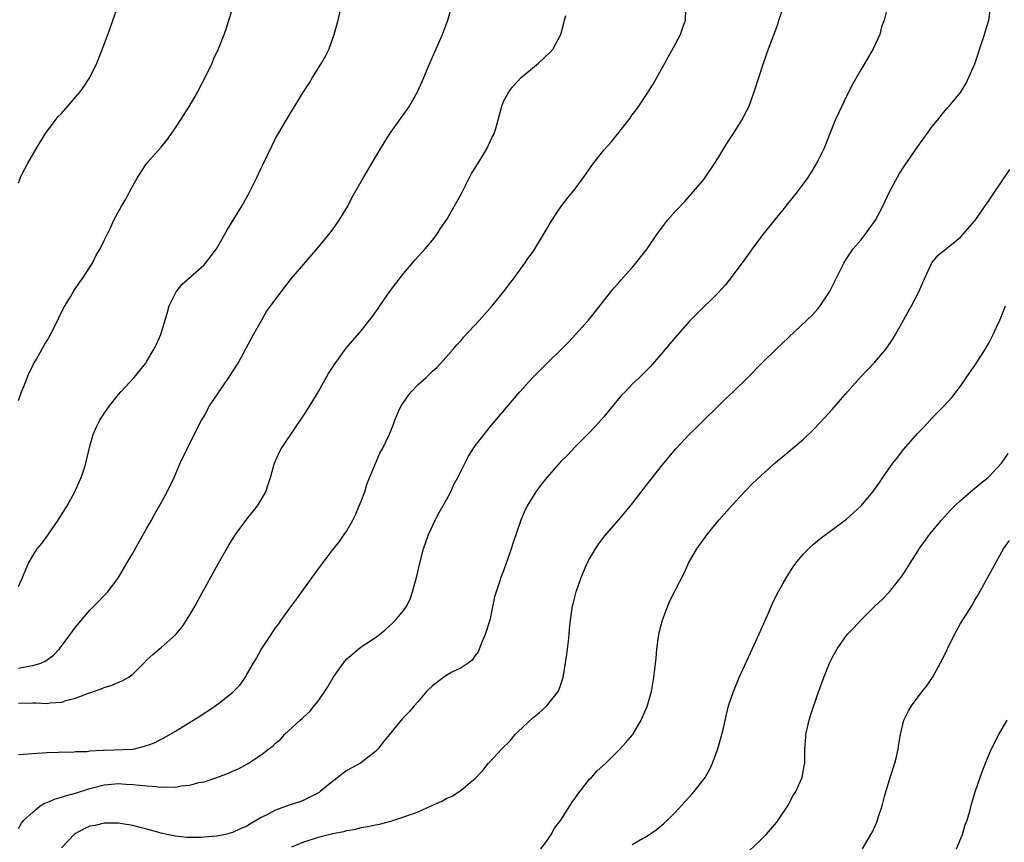
# Model space of a CAD drawing. Units: inches. Extents: x 2505000 to 2507982, y 1482000 to 1485000.
# Drawn here: x 2506237 to 2506375, y 1483416 to 1483531 of the extents above; entities that cross this region are included whole.
import ezdxf

# ---------------------------------------------------------------- set-up
doc = ezdxf.new("R2010")
doc.units = ezdxf.units.IN
doc.header["$MEASUREMENT"] = 0
doc.layers.add('LD25051482_10ft', color=60, linetype='Continuous')

msp = doc.modelspace()

# ---------------------------------------------------------------- linework, layer by layer
at = {"layer": 'LD25051482_10ft'}
for points, elevation in [([(2506237, 1483451.72), (2506237.57, 1483453), (2506238.38, 1483455), (2506239, 1483456.02), (2506239.63, 1483457), (2506240.25, 1483457.75), (2506241.1, 1483458.9), (2506242.56, 1483461), (2506243.82, 1483463), (2506244.91, 1483465), (2506245.54, 1483466.46), (2506245.79, 1483467), (2506246.2, 1483468.2), (2506246.44, 1483469), (2506247, 1483471.36), (2506247.45, 1483473), (2506247.92, 1483474.08), (2506248.39, 1483475), (2506249, 1483475.95), (2506249.74, 1483477), (2506251, 1483478.59), (2506251.34, 1483479), (2506253.19, 1483481), (2506254.83, 1483483), (2506255, 1483483.26), (2506256.03, 1483485), (2506256.35, 1483485.65), (2506256.94, 1483487), (2506257.87, 1483490.13), (2506258.1, 1483491), (2506259.08, 1483493), (2506259.95, 1483494.05), (2506263, 1483496.78), (2506263.22, 1483497), (2506264, 1483498), (2506264.72, 1483499), (2506266.27, 1483501.73), (2506267.08, 1483503), (2506268.28, 1483505), (2506269.26, 1483506.74), (2506270.41, 1483509), (2506271, 1483510.29), (2506271.24, 1483510.76), (2506272.52, 1483513.48), (2506273, 1483514.44), (2506275, 1483517.87), (2506276.93, 1483521), (2506277.76, 1483522.24), (2506278.21, 1483523), (2506279.46, 1483525), (2506280.03, 1483525.97), (2506280.51, 1483527), (2506281.24, 1483529), (2506281.77, 1483531), (2506282.68, 1483535)], 8000), ([(2506237, 1483440.31), (2506238.61, 1483440.61), (2506239, 1483440.65), (2506240.11, 1483441), (2506240.74, 1483441.26), (2506241.89, 1483442.11), (2506242.73, 1483443), (2506244.26, 1483445), (2506245, 1483446.05), (2506247, 1483448.41), (2506247.62, 1483449), (2506249.5, 1483451), (2506251.01, 1483453), (2506252.19, 1483455), (2506253, 1483456.4), (2506253.93, 1483458.07), (2506255, 1483459.9), (2506255.61, 1483461), (2506256.1, 1483461.9), (2506257, 1483463.45), (2506257.82, 1483465), (2506258.8, 1483467), (2506259.67, 1483469), (2506260.61, 1483471), (2506261.62, 1483473), (2506262.66, 1483475), (2506263, 1483475.58), (2506263.78, 1483477), (2506264.25, 1483477.75), (2506265.05, 1483478.95), (2506266.46, 1483481), (2506267.77, 1483483), (2506268.87, 1483485), (2506268.91, 1483485.09), (2506269.92, 1483487), (2506271, 1483488.87), (2506271.76, 1483490.24), (2506273.78, 1483493), (2506275.21, 1483494.79), (2506279, 1483499.21), (2506280.47, 1483501), (2506281, 1483501.68), (2506281.94, 1483503), (2506283.13, 1483505), (2506283.77, 1483506.23), (2506285.34, 1483509), (2506287, 1483511.83), (2506287.71, 1483513), (2506289, 1483515.06), (2506291.76, 1483519), (2506292.94, 1483521.06), (2506293.55, 1483522.45), (2506294.62, 1483525), (2506296.4, 1483529), (2506297.15, 1483531), (2506297.71, 1483533)], 8010), ([(2506237, 1483508.26), (2506237.27, 1483509), (2506237.51, 1483509.51), (2506238.3, 1483511), (2506239.46, 1483513), (2506240.68, 1483515), (2506241, 1483515.48), (2506242.18, 1483517), (2506242.52, 1483517.48), (2506243, 1483517.97), (2506243.93, 1483519), (2506245, 1483520.24), (2506245.64, 1483521), (2506246.2, 1483521.8), (2506246.98, 1483523), (2506247.96, 1483525), (2506248.77, 1483527), (2506249.78, 1483529.78), (2506250.91, 1483533)], 7980), ([(2506237, 1483417.84), (2506237.4, 1483418.6), (2506237.75, 1483419), (2506239, 1483420.12), (2506240.04, 1483421), (2506240.63, 1483421.37), (2506241, 1483421.47), (2506242.03, 1483421.97), (2506243, 1483422.21), (2506243.57, 1483422.43), (2506245, 1483422.81), (2506247, 1483423.44), (2506249, 1483423.95), (2506250.03, 1483424.03), (2506251, 1483424.13), (2506252.05, 1483424.05), (2506253, 1483424.01), (2506255, 1483423.8), (2506255.76, 1483423.76), (2506257, 1483423.65), (2506257.69, 1483423.69), (2506259, 1483423.65), (2506259.82, 1483423.82), (2506261, 1483423.89), (2506262.28, 1483424.28), (2506263, 1483424.39), (2506264.78, 1483425), (2506266.4, 1483425.6), (2506267, 1483425.89), (2506267.81, 1483426.19), (2506269, 1483426.86), (2506269.1, 1483426.9), (2506271, 1483428.14), (2506272.07, 1483429), (2506272.61, 1483429.39), (2506273, 1483429.8), (2506273.7, 1483430.3), (2506274.28, 1483431), (2506276.46, 1483433), (2506276.76, 1483433.24), (2506277, 1483433.49), (2506277.8, 1483434.2), (2506278.44, 1483435), (2506279, 1483435.67), (2506280.32, 1483437.68), (2506281.08, 1483439), (2506282.71, 1483441.29), (2506283, 1483441.62), (2506285, 1483443.26), (2506285.8, 1483443.8), (2506287, 1483444.58), (2506287.57, 1483445), (2506288.35, 1483445.65), (2506289.41, 1483446.59), (2506289.82, 1483447), (2506291, 1483448.41), (2506291.39, 1483449), (2506291.91, 1483450.09), (2506292.22, 1483451), (2506292.81, 1483453.19), (2506293.23, 1483455), (2506293.75, 1483457), (2506294.06, 1483457.94), (2506294.43, 1483459), (2506295.37, 1483461), (2506295.93, 1483462.07), (2506297, 1483463.94), (2506297.55, 1483465), (2506298.01, 1483465.99), (2506298.55, 1483467), (2506299, 1483467.93), (2506300.03, 1483469.97), (2506301, 1483471.42), (2506302.56, 1483473.44), (2506303, 1483473.98), (2506307.22, 1483479), (2506309.05, 1483481), (2506310.02, 1483481.98), (2506314.05, 1483485.95), (2506315.06, 1483487), (2506316.85, 1483489), (2506317.81, 1483490.19), (2506319.99, 1483493), (2506320.45, 1483493.55), (2506321, 1483494.16), (2506321.38, 1483494.62), (2506323, 1483496.4), (2506323.51, 1483497), (2506325.07, 1483499), (2506326.45, 1483501), (2506327, 1483501.78), (2506327.52, 1483502.48), (2506327.94, 1483503), (2506329, 1483504.22), (2506330.35, 1483505.65), (2506331.31, 1483506.69), (2506333, 1483508.72), (2506334.58, 1483511), (2506335, 1483511.67), (2506336.23, 1483513.77), (2506337.16, 1483515.16), (2506338.33, 1483517), (2506339, 1483518.28), (2506339.35, 1483519), (2506340.08, 1483521), (2506341.39, 1483525), (2506342.09, 1483527), (2506343, 1483529.43), (2506343.42, 1483530.58), (2506343.54, 1483531), (2506344.21, 1483533)], 8040), ([(2506358.71, 1483532.71), (2506358.31, 1483531), (2506357.92, 1483530.08), (2506357.7, 1483529), (2506356.76, 1483527), (2506356.1, 1483525.9), (2506355.59, 1483525), (2506355, 1483524.05), (2506353.91, 1483522.09), (2506353, 1483520.39), (2506351.92, 1483518.08), (2506351.44, 1483517), (2506350.62, 1483515), (2506350.18, 1483513.82), (2506349.82, 1483513), (2506349, 1483511.34), (2506348.82, 1483511), (2506348.14, 1483509.86), (2506347.58, 1483509), (2506346.12, 1483507), (2506345, 1483505.6), (2506344.72, 1483505.28), (2506344.52, 1483505), (2506343, 1483503.17), (2506341.28, 1483501), (2506339.8, 1483499), (2506339.48, 1483498.52), (2506338.64, 1483497.36), (2506337, 1483495.17), (2506336.05, 1483493.95), (2506335, 1483492.8), (2506332.07, 1483489.93), (2506331, 1483488.86), (2506329, 1483486.61), (2506327, 1483484.23), (2506325.5, 1483482.5), (2506324.52, 1483481.48), (2506323.99, 1483481), (2506323, 1483480.04), (2506321.98, 1483479), (2506321.5, 1483478.5), (2506319, 1483475.49), (2506317.83, 1483474.17), (2506316.86, 1483473.14), (2506315, 1483471.29), (2506313.9, 1483470.1), (2506313, 1483469.24), (2506311.02, 1483467), (2506310.15, 1483465.85), (2506309.47, 1483465), (2506308.25, 1483463), (2506307.86, 1483462.14), (2506307.37, 1483461), (2506306.24, 1483457.75), (2506306.03, 1483457), (2506305.52, 1483455.52), (2506305, 1483454.06), (2506304.58, 1483453), (2506304.39, 1483452.39), (2506303.91, 1483451), (2506303.71, 1483450.29), (2506303.02, 1483447), (2506302.39, 1483445), (2506301.91, 1483443.91), (2506301.4, 1483442.6), (2506301, 1483442.07), (2506300.57, 1483441.43), (2506300.01, 1483441), (2506299, 1483440.35), (2506297.71, 1483439.71), (2506297, 1483439.31), (2506296.53, 1483439), (2506295, 1483437.82), (2506294.17, 1483437), (2506293, 1483435.63), (2506292.42, 1483435), (2506291.77, 1483434.23), (2506291, 1483433.43), (2506290.78, 1483433.22), (2506288.09, 1483429.91), (2506287.41, 1483429), (2506287, 1483428.61), (2506284.92, 1483427), (2506283.68, 1483426.32), (2506283, 1483425.94), (2506282.44, 1483425.56), (2506281.76, 1483425), (2506281, 1483424.44), (2506279.28, 1483423), (2506279.12, 1483422.88), (2506278.67, 1483422.67), (2506277, 1483421.81), (2506276.41, 1483421.59), (2506274.91, 1483421.09), (2506273, 1483420.42), (2506271.71, 1483419.71), (2506271, 1483419.37), (2506269.49, 1483418.51), (2506269, 1483418.18), (2506268.17, 1483417.83), (2506267, 1483417.26), (2506265.99, 1483417), (2506264.78, 1483416.78), (2506263, 1483416.64), (2506262.59, 1483416.59), (2506260.6, 1483416.6), (2506259, 1483416.76), (2506257.78, 1483417), (2506257, 1483417.18), (2506255, 1483417.73), (2506254.04, 1483417.96), (2506253, 1483418.25), (2506251.51, 1483418.49), (2506251, 1483418.6), (2506249.43, 1483418.57), (2506249, 1483418.6), (2506247.72, 1483418.28), (2506247, 1483418.15), (2506246.21, 1483417.79), (2506244.9, 1483417.1), (2506243, 1483415.12)], 8050), ([(2506275.28, 1483415.28), (2506277, 1483415.97), (2506278.46, 1483416.46), (2506279, 1483416.62), (2506280.45, 1483417), (2506280.9, 1483417.1), (2506281, 1483417.13), (2506282.57, 1483417.43), (2506283, 1483417.58), (2506284.24, 1483417.76), (2506285, 1483417.99), (2506285.9, 1483418.1), (2506287, 1483418.34), (2506287.57, 1483418.43), (2506289.15, 1483418.85), (2506291, 1483419.47), (2506293, 1483420.18), (2506294.84, 1483421), (2506296.32, 1483421.68), (2506297, 1483422.07), (2506297.66, 1483422.34), (2506299, 1483423.19), (2506300.26, 1483424.26), (2506301, 1483424.86), (2506302.05, 1483425.95), (2506302.87, 1483427), (2506303, 1483427.13), (2506304.7, 1483429), (2506305.88, 1483430.12), (2506306.6, 1483431), (2506307, 1483431.41), (2506309, 1483433.27), (2506309.97, 1483434.03), (2506311.04, 1483435), (2506312.61, 1483437), (2506312.73, 1483437.28), (2506313.3, 1483439), (2506313.81, 1483442.19), (2506314.06, 1483444.06), (2506314.16, 1483445), (2506314.2, 1483445.8), (2506314.32, 1483447), (2506314.6, 1483449), (2506314.7, 1483449.3), (2506315.15, 1483451), (2506315.84, 1483453), (2506316.68, 1483455), (2506317, 1483455.6), (2506317.83, 1483457), (2506318.29, 1483457.71), (2506319.16, 1483458.84), (2506321.05, 1483461), (2506322.74, 1483463), (2506325.47, 1483466.53), (2506327.41, 1483469), (2506329.09, 1483471), (2506330.98, 1483473), (2506331.99, 1483474.01), (2506336.03, 1483477.97), (2506337.14, 1483479), (2506339.19, 1483481), (2506341.16, 1483483), (2506343.2, 1483485), (2506347.47, 1483489), (2506348.23, 1483489.77), (2506349, 1483490.62), (2506349.32, 1483491), (2506350.63, 1483493), (2506352.62, 1483497), (2506352.76, 1483497.24), (2506353, 1483497.58), (2506353.55, 1483498.45), (2506353.93, 1483499), (2506355, 1483500.23), (2506355.61, 1483501), (2506356.2, 1483501.8), (2506357.08, 1483503), (2506358.08, 1483505), (2506359.02, 1483506.98), (2506360.43, 1483509.57), (2506361.23, 1483510.77), (2506363, 1483513.31), (2506364.24, 1483515), (2506365, 1483516.14), (2506365.74, 1483517), (2506367, 1483518.62), (2506367.39, 1483519), (2506369, 1483520.91), (2506369.79, 1483522.21), (2506371, 1483524.89), (2506372.04, 1483528.04), (2506372.34, 1483529), (2506372.47, 1483529.53), (2506372.94, 1483531), (2506373.24, 1483533)], 8060), ([(2506237, 1483477.78), (2506237.43, 1483479), (2506237.73, 1483479.73), (2506238.43, 1483481.57), (2506239, 1483482.63), (2506239.12, 1483482.88), (2506239.46, 1483483.46), (2506240.56, 1483485.44), (2506241, 1483486.15), (2506241.48, 1483487), (2506242.53, 1483489), (2506242.66, 1483489.34), (2506243.32, 1483490.68), (2506244.28, 1483492.28), (2506244.79, 1483493.21), (2506246.06, 1483495), (2506247, 1483496.43), (2506247.35, 1483497), (2506247.9, 1483498.1), (2506248.43, 1483499), (2506249, 1483500.19), (2506249.43, 1483501), (2506249.94, 1483502.06), (2506250.36, 1483503), (2506251.43, 1483505), (2506252.05, 1483505.95), (2506252.56, 1483507), (2506253, 1483507.82), (2506253.66, 1483509), (2506254.97, 1483511), (2506257, 1483513.26), (2506257.77, 1483514.23), (2506258.33, 1483515), (2506259, 1483515.94), (2506259.71, 1483517), (2506260.2, 1483517.8), (2506260.97, 1483519), (2506262.12, 1483521), (2506262.41, 1483521.59), (2506263.29, 1483523.29), (2506264.11, 1483525), (2506264.37, 1483525.63), (2506265.01, 1483527), (2506265.81, 1483529), (2506266.12, 1483529.88), (2506266.47, 1483531), (2506267, 1483532.6)], 7990), ([(2506237, 1483428.19), (2506238.31, 1483428.31), (2506241, 1483428.49), (2506242.55, 1483428.55), (2506243, 1483428.58), (2506244.55, 1483428.55), (2506245, 1483428.6), (2506246.63, 1483428.63), (2506247, 1483428.7), (2506248.8, 1483428.8), (2506249, 1483428.83), (2506253, 1483428.96), (2506253.24, 1483429), (2506255, 1483429.44), (2506256.13, 1483429.87), (2506257, 1483430.34), (2506257.44, 1483430.56), (2506259, 1483431.49), (2506262.42, 1483433.58), (2506263, 1483433.98), (2506263.64, 1483434.36), (2506264.57, 1483435), (2506265, 1483435.32), (2506267, 1483436.89), (2506267.13, 1483437), (2506268.04, 1483437.96), (2506268.75, 1483439), (2506269, 1483439.41), (2506269.91, 1483441), (2506270.33, 1483441.67), (2506271, 1483442.92), (2506272.38, 1483445), (2506272.64, 1483445.36), (2506273, 1483445.92), (2506273.48, 1483446.52), (2506273.78, 1483447), (2506275, 1483448.69), (2506276, 1483450), (2506276.71, 1483451), (2506279, 1483454.14), (2506281, 1483456.8), (2506281.96, 1483458.04), (2506282.65, 1483459), (2506283, 1483459.53), (2506283.83, 1483461), (2506284.22, 1483461.78), (2506284.75, 1483463), (2506285, 1483463.65), (2506285.51, 1483465), (2506285.86, 1483466.14), (2506287, 1483468.95), (2506287.61, 1483470.39), (2506287.98, 1483471), (2506288.96, 1483473.04), (2506289.54, 1483474.46), (2506289.72, 1483475), (2506290.25, 1483476.25), (2506290.61, 1483477), (2506291.58, 1483478.42), (2506292.01, 1483479), (2506293, 1483480), (2506294.1, 1483481), (2506295, 1483481.88), (2506295.59, 1483482.41), (2506296.18, 1483483), (2506297.97, 1483485), (2506298.43, 1483485.57), (2506299, 1483486.19), (2506299.37, 1483486.63), (2506301.59, 1483489), (2506303.37, 1483491), (2506304.97, 1483493), (2506305.83, 1483494.17), (2506306.48, 1483495), (2506307.95, 1483497), (2506308.37, 1483497.63), (2506309, 1483498.5), (2506309.34, 1483499), (2506310.58, 1483501), (2506311, 1483501.71), (2506311.46, 1483502.54), (2506313, 1483504.88), (2506313.92, 1483506.08), (2506315, 1483507.41), (2506316.17, 1483509), (2506317.58, 1483511), (2506319, 1483512.82), (2506320.04, 1483513.96), (2506322.68, 1483517.32), (2506323, 1483517.77), (2506323.54, 1483518.46), (2506323.9, 1483519), (2506325, 1483520.59), (2506325.93, 1483522.07), (2506327.55, 1483525), (2506328.06, 1483525.94), (2506329, 1483527.59), (2506329.75, 1483529), (2506330.11, 1483530.11), (2506330.46, 1483531), (2506330.48, 1483532.48)], 8030), ([(2506237, 1483435.39), (2506239, 1483435.45), (2506239.45, 1483435.45), (2506241, 1483435.36), (2506241.43, 1483435.43), (2506243, 1483435.52), (2506243.8, 1483435.8), (2506245, 1483436.07), (2506246.79, 1483436.79), (2506247, 1483436.85), (2506248.59, 1483437.41), (2506249, 1483437.6), (2506250.1, 1483437.9), (2506251, 1483438.31), (2506251.5, 1483438.5), (2506252.35, 1483439), (2506253, 1483439.46), (2506254.58, 1483441), (2506255, 1483441.46), (2506255.81, 1483442.19), (2506257, 1483443.2), (2506259, 1483444.98), (2506259.91, 1483446.09), (2506260.52, 1483447), (2506261, 1483447.76), (2506261.74, 1483449), (2506262.19, 1483449.81), (2506265, 1483454.97), (2506266.48, 1483457.52), (2506267, 1483458.37), (2506267.42, 1483459), (2506269, 1483461.15), (2506270.48, 1483463), (2506271, 1483463.86), (2506271.63, 1483465), (2506271.98, 1483466.02), (2506272.29, 1483467), (2506272.89, 1483469), (2506273.52, 1483470.48), (2506273.79, 1483471), (2506275.88, 1483474.12), (2506276.52, 1483475), (2506277, 1483475.72), (2506277.81, 1483477), (2506279.02, 1483479.02), (2506280.45, 1483481.55), (2506281, 1483482.37), (2506281.23, 1483482.77), (2506282.92, 1483485.08), (2506283.82, 1483486.18), (2506285, 1483487.53), (2506286.18, 1483489), (2506286.53, 1483489.47), (2506287.37, 1483490.63), (2506287.61, 1483491), (2506289, 1483492.99), (2506289.85, 1483494.15), (2506291, 1483495.6), (2506292.56, 1483497.44), (2506293, 1483497.94), (2506293.99, 1483499), (2506295, 1483500.23), (2506295.59, 1483501), (2506296.14, 1483501.86), (2506297, 1483503.1), (2506299, 1483506.64), (2506299.33, 1483507.33), (2506300.17, 1483509), (2506300.47, 1483509.53), (2506301, 1483510.33), (2506301.38, 1483511), (2506302.62, 1483513), (2506303.38, 1483514.62), (2506303.6, 1483515), (2506303.87, 1483515.87), (2506304.71, 1483519), (2506305, 1483519.71), (2506305.69, 1483521), (2506306.25, 1483521.75), (2506307.43, 1483523), (2506309, 1483524.3), (2506309.87, 1483525), (2506311.47, 1483526.53), (2506311.9, 1483527), (2506313, 1483529), (2506313.39, 1483530.61), (2506313.52, 1483531), (2506313.69, 1483531.69)], 8020), ([(2506310.19, 1483415), (2506311, 1483416.01), (2506311.65, 1483417), (2506312.11, 1483417.89), (2506313, 1483419.01), (2506314.25, 1483421), (2506314.53, 1483421.47), (2506315, 1483422.1), (2506315.35, 1483422.65), (2506317, 1483424.75), (2506317.26, 1483425), (2506318.08, 1483425.92), (2506319.27, 1483427), (2506321, 1483428.7), (2506321.3, 1483429), (2506322.11, 1483429.89), (2506323.06, 1483431), (2506324.26, 1483433), (2506325.09, 1483434.91), (2506325.69, 1483437), (2506326.03, 1483439), (2506326.14, 1483440.14), (2506326.33, 1483441.67), (2506326.45, 1483443), (2506326.73, 1483445), (2506327, 1483446.17), (2506327.22, 1483447), (2506327.37, 1483447.37), (2506327.99, 1483449), (2506328.28, 1483449.72), (2506329, 1483451.15), (2506330.3, 1483453.7), (2506330.89, 1483455), (2506332.02, 1483457), (2506333.47, 1483459), (2506335.14, 1483461), (2506337, 1483463.11), (2506338.88, 1483465.12), (2506339.86, 1483466.14), (2506341, 1483467.24), (2506343, 1483469.02), (2506344.08, 1483469.92), (2506345, 1483470.66), (2506347, 1483472.37), (2506348.34, 1483473.66), (2506349.33, 1483474.67), (2506351, 1483476.5), (2506352.16, 1483477.84), (2506353.14, 1483479), (2506354.93, 1483481), (2506357, 1483483.14), (2506358.56, 1483485), (2506359.54, 1483486.46), (2506359.86, 1483487), (2506361.02, 1483489), (2506362.14, 1483491), (2506363.15, 1483493), (2506363.7, 1483494.3), (2506364.98, 1483497.02), (2506365.87, 1483498.13), (2506367, 1483499.07), (2506369, 1483500.62), (2506371, 1483502.94), (2506372.65, 1483505.35), (2506373, 1483505.82), (2506373.47, 1483506.53), (2506375.91, 1483510.09)], 8070), ([(2506323, 1483415.62), (2506324.42, 1483416.42), (2506325, 1483416.73), (2506326.35, 1483417.65), (2506327.44, 1483418.55), (2506327.92, 1483419), (2506329, 1483420.1), (2506331.36, 1483422.64), (2506331.67, 1483423), (2506333, 1483424.73), (2506333.19, 1483425), (2506333.87, 1483426.13), (2506334.25, 1483427), (2506334.97, 1483429), (2506335.53, 1483431), (2506335.71, 1483431.71), (2506336.18, 1483433.82), (2506336.5, 1483435), (2506337.16, 1483437), (2506337.97, 1483439), (2506339.54, 1483442.46), (2506341, 1483445.61), (2506342.15, 1483448.15), (2506342.66, 1483449.34), (2506343.31, 1483450.69), (2506344.1, 1483452.1), (2506344.59, 1483453), (2506345.53, 1483454.47), (2506345.9, 1483455), (2506347, 1483456.31), (2506347.67, 1483457), (2506348.37, 1483457.63), (2506349.48, 1483458.52), (2506353, 1483461.17), (2506355.06, 1483463), (2506356.72, 1483465), (2506357.66, 1483466.34), (2506358.09, 1483467), (2506359.48, 1483469), (2506360.18, 1483469.82), (2506361, 1483470.91), (2506363, 1483473.19), (2506363.9, 1483474.1), (2506365, 1483475.33), (2506366.68, 1483477), (2506367.79, 1483478.21), (2506369, 1483479.77), (2506370.3, 1483481.7), (2506371, 1483482.66), (2506372.47, 1483485), (2506373, 1483485.88), (2506373.58, 1483487), (2506374.04, 1483488.04), (2506374.48, 1483489), (2506374.64, 1483489.36), (2506375.27, 1483491)], 8080), ([(2506339.33, 1483414.67), (2506341, 1483416.25), (2506341.75, 1483417), (2506343.26, 1483418.74), (2506343.45, 1483419), (2506344.77, 1483421), (2506345.56, 1483422.44), (2506345.91, 1483423), (2506346.8, 1483425), (2506347.14, 1483426.86), (2506347.17, 1483427), (2506347.19, 1483429), (2506347.32, 1483430.68), (2506347.33, 1483431), (2506347.78, 1483433), (2506348.06, 1483433.94), (2506349, 1483436.71), (2506349.85, 1483439), (2506350.65, 1483441), (2506351, 1483441.74), (2506351.69, 1483443), (2506353.11, 1483445), (2506354.05, 1483445.95), (2506355, 1483447.03), (2506357, 1483448.96), (2506358.05, 1483449.95), (2506359.03, 1483451), (2506360.79, 1483453.21), (2506361, 1483453.51), (2506361.92, 1483455), (2506363, 1483456.65), (2506363.2, 1483457), (2506363.96, 1483458.04), (2506364.62, 1483459), (2506366.3, 1483461), (2506367.6, 1483462.4), (2506368.19, 1483463), (2506369, 1483463.77), (2506370.72, 1483465.28), (2506371, 1483465.5), (2506371.82, 1483466.18), (2506372.85, 1483467), (2506373, 1483467.14), (2506374.71, 1483469), (2506375, 1483469.38), (2506375.65, 1483470.35)], 8090), ([(2506355.24, 1483415), (2506356.44, 1483417), (2506356.63, 1483417.37), (2506357, 1483418.14), (2506357.27, 1483418.73), (2506357.36, 1483419), (2506357.5, 1483419.5), (2506358.01, 1483421), (2506358.34, 1483422.34), (2506359.13, 1483425), (2506359.76, 1483427), (2506360.04, 1483428.04), (2506360.27, 1483429), (2506360.33, 1483429.67), (2506360.58, 1483431), (2506361.04, 1483433), (2506361.68, 1483434.32), (2506362.1, 1483435), (2506363.62, 1483437), (2506364.23, 1483437.77), (2506365.05, 1483439), (2506366.47, 1483441.53), (2506367.15, 1483443), (2506368.13, 1483445), (2506369, 1483446.53), (2506370.55, 1483449), (2506371, 1483449.79), (2506371.46, 1483450.54), (2506372.53, 1483452.53), (2506374.99, 1483457), (2506375.83, 1483458.17)], 8100), ([(2506368.41, 1483415), (2506369.24, 1483417), (2506369.66, 1483418.34), (2506369.9, 1483419), (2506370.28, 1483420.28), (2506370.56, 1483421.44), (2506371.04, 1483422.96), (2506372.08, 1483425.92), (2506372.5, 1483427), (2506373.32, 1483429), (2506374.35, 1483431), (2506375.51, 1483433)], 8110)]:
    msp.add_lwpolyline(points, dxfattribs=dict(at, elevation=elevation))

doc.saveas('drawing.dxf')
